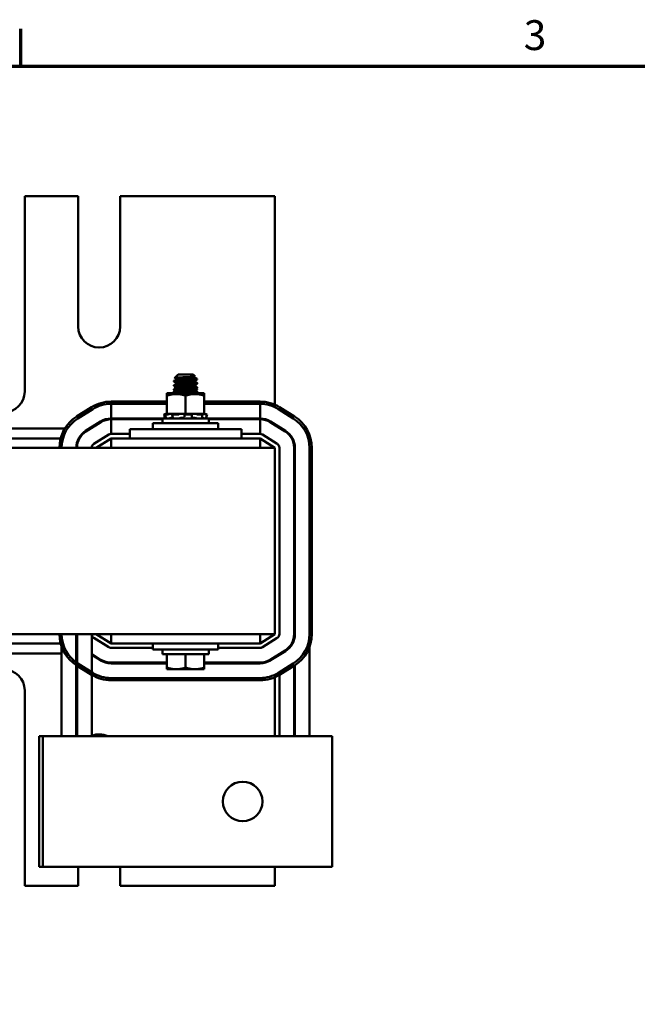
# Model space of a CAD drawing. Units: inches. Extents: x 1.2 to 53.8, y 0.6 to 41.9.
# Drawn here: x 13.7 to 22, y 28.7 to 41.9 of the extents above; entities that cross this region are included whole.
import ezdxf

# ---------------------------------------------------------------- set-up
doc = ezdxf.new("R2010")
doc.units = ezdxf.units.IN
doc.header["$LTSCALE"] = 2.5
doc.header["$MEASUREMENT"] = 0
doc.layers.get('0').update_dxf_attribs({"lineweight": 25})
doc.layers.add('Border (ANSI)', color=7, linetype='Continuous', lineweight=70)
doc.layers.add('Visible (ANSI)', color=7, linetype='Continuous', lineweight=50)
doc.styles.add('Note Text (ANSI)', font='tahoma.ttf')

# ---------------------------------------------------------------- blocks, each defined once
blk = doc.blocks.new('Borders Default Border')
at = {"layer": 'Border (ANSI)'}
blk.add_line((5.5, 16.5), (5.5, 16.7), dxfattribs=at)
at = {"layer": 'Border (ANSI)', "flags": 128}
blk.add_lwpolyline([(0.75, 0.5), (0.75, 16.5), (21.25, 16.5), (21.25, 0.5), (0.75, 0.5)], dxfattribs=at)
at = {"layer": 'Border (ANSI)', "insert": (8.2002, 16.5366), "char_height": 0.16, "attachment_point": 7, "style": 'Note Text (ANSI)'}
blk.add_mtext('3', dxfattribs=at)

msp = doc.modelspace()

# ---------------------------------------------------------------- linework, layer by layer
at = {"layer": 'Visible (ANSI)'}
for p, q in [((13.803, 39.507), (14.521, 39.507)), ((13.803, 36.887), (13.803, 39.507)), ((14.521, 39.507), (14.521, 37.757)), ((15.083, 39.507), (17.162, 39.507)), ((15.083, 37.757), (15.083, 39.507)), ((17.162, 39.507), (17.162, 36.709)), ((15.861, 37.114), (15.816, 37.07)), ((16.062, 37.114), (15.861, 37.114)), ((16.062, 37.114), (16.089, 37.088)), ((15.805, 37.02), (15.805, 37.027)), ((15.844, 37.055), (15.844, 37.048)), ((15.844, 36.999), (15.844, 36.993)), ((16.079, 37.082), (16.079, 37.075)), ((16.079, 37.026), (16.079, 37.02)), ((16.118, 37.048), (16.118, 37.055)), ((16.118, 36.992), (16.118, 36.999)), ((15.809, 36.863), (15.712, 36.863)), ((15.712, 36.863), (15.712, 36.853)), ((15.837, 36.853), (15.712, 36.853)), ((15.712, 36.853), (15.712, 36.831)), ((15.805, 36.964), (15.805, 36.971)), ((15.805, 36.909), (15.805, 36.916)), ((15.805, 36.885), (15.805, 36.892)), ((15.805, 36.853), (15.805, 36.86)), ((15.831, 36.95), (15.816, 36.935)), ((16.087, 36.853), (15.837, 36.853)), ((15.844, 36.944), (15.844, 36.937)), ((15.844, 36.888), (15.844, 36.882)), ((16.079, 36.971), (16.079, 36.964)), ((16.079, 36.915), (16.079, 36.909)), ((16.079, 36.86), (16.079, 36.853)), ((16.087, 36.863), (16.085, 36.863)), ((16.212, 36.863), (16.087, 36.863)), ((16.212, 36.853), (16.087, 36.853)), ((16.118, 36.937), (16.118, 36.944)), ((16.118, 36.913), (16.118, 36.92)), ((16.118, 36.881), (16.118, 36.888)), ((16.118, 36.863), (16.118, 36.865)), ((16.212, 36.853), (16.212, 36.863)), ((16.212, 36.831), (16.212, 36.853)), ((15.712, 36.751), (14.962, 36.751)), ((14.962, 36.524), (14.962, 36.721)), ((14.962, 36.721), (15.712, 36.721)), ((15.712, 36.831), (15.712, 36.588)), ((15.962, 36.831), (15.962, 36.588)), ((16.212, 36.831), (16.212, 36.588)), ((16.962, 36.751), (16.212, 36.751)), ((16.212, 36.721), (16.962, 36.721)), ((16.962, 36.721), (16.962, 36.524)), ((14.7, 36.676), (14.5, 36.551)), ((14.516, 36.526), (14.716, 36.651)), ((14.516, 36.526), (14.716, 36.651)), ((15.689, 36.584), (15.682, 36.582)), ((15.707, 36.588), (15.689, 36.584)), ((15.692, 36.582), (15.699, 36.584)), ((15.707, 36.588), (15.707, 36.588)), ((15.712, 36.588), (15.707, 36.588)), ((15.712, 36.588), (15.798, 36.588)), ((15.741, 36.584), (15.736, 36.582)), ((15.786, 36.582), (15.79, 36.584)), ((15.879, 36.588), (15.798, 36.588)), ((15.877, 36.584), (15.875, 36.582)), ((15.879, 36.588), (15.962, 36.588)), ((15.947, 36.582), (15.947, 36.584)), ((15.962, 36.588), (16.044, 36.588)), ((16.045, 36.588), (16.044, 36.588)), ((16.045, 36.588), (16.045, 36.588)), ((16.091, 36.588), (16.045, 36.588)), ((16.046, 36.584), (16.048, 36.582)), ((16.097, 36.588), (16.091, 36.588)), ((16.129, 36.588), (16.097, 36.588)), ((16.114, 36.582), (16.11, 36.584)), ((16.129, 36.588), (16.212, 36.588)), ((16.182, 36.584), (16.187, 36.582)), ((16.216, 36.588), (16.212, 36.588)), ((16.216, 36.588), (16.234, 36.584)), ((16.222, 36.582), (16.216, 36.584)), ((16.234, 36.584), (16.241, 36.582)), ((17.207, 36.651), (17.407, 36.526)), ((17.423, 36.551), (17.223, 36.676)), ((14.82, 36.483), (14.62, 36.358)), ((14.625, 36.35), (14.825, 36.475)), ((15.652, 36.524), (14.962, 36.524)), ((14.962, 36.514), (15.652, 36.514)), ((14.962, 36.317), (14.962, 36.514)), ((15.524, 36.462), (16.399, 36.462)), ((15.524, 36.382), (15.524, 36.462)), ((16.272, 36.525), (15.652, 36.525)), ((15.652, 36.462), (15.652, 36.525)), ((15.673, 36.579), (15.68, 36.553)), ((15.722, 36.579), (15.685, 36.579)), ((15.691, 36.553), (15.685, 36.579)), ((15.742, 36.526), (15.742, 36.525)), ((15.781, 36.534), (15.791, 36.534)), ((15.788, 36.554), (15.784, 36.58)), ((15.862, 36.579), (15.788, 36.579)), ((15.908, 36.534), (15.928, 36.534)), ((15.947, 36.555), (15.947, 36.582)), ((16.041, 36.579), (15.957, 36.579)), ((16.048, 36.581), (16.046, 36.555)), ((16.056, 36.534), (16.074, 36.534)), ((16.109, 36.545), (16.109, 36.545)), ((16.189, 36.579), (16.128, 36.579)), ((16.181, 36.53), (16.181, 36.525)), ((16.191, 36.58), (16.186, 36.554)), ((16.25, 36.579), (16.235, 36.579)), ((16.25, 36.579), (16.243, 36.553)), ((16.272, 36.462), (16.272, 36.525)), ((16.962, 36.524), (16.272, 36.524)), ((16.272, 36.514), (16.962, 36.514)), ((16.399, 36.382), (16.399, 36.462)), ((16.962, 36.514), (16.962, 36.317)), ((17.098, 36.475), (17.298, 36.35)), ((17.303, 36.358), (17.103, 36.483)), ((14.341, 36.392), (12.782, 36.392)), ((14.692, 36.392), (14.673, 36.392)), ((15.212, 36.382), (15.462, 36.382)), ((15.212, 36.257), (15.212, 36.382)), ((16.462, 36.382), (15.462, 36.382)), ((16.462, 36.382), (16.712, 36.382)), ((16.712, 36.257), (16.712, 36.382)), ((17.162, 36.447), (17.162, 36.435)), ((14.284, 36.257), (12.839, 36.257)), ((14.537, 36.257), (14.526, 36.257)), ((14.93, 36.308), (14.73, 36.183)), ((14.762, 36.132), (14.962, 36.257)), ((15.212, 36.317), (14.962, 36.317)), ((14.962, 36.257), (15.212, 36.257)), ((14.962, 36.257), (14.962, 36.132)), ((15.212, 36.257), (15.462, 36.257)), ((16.462, 36.257), (15.462, 36.257)), ((16.462, 36.257), (16.712, 36.257)), ((16.962, 36.317), (16.712, 36.317)), ((16.712, 36.257), (16.962, 36.257)), ((16.962, 36.257), (16.962, 36.132)), ((16.962, 36.257), (17.162, 36.132)), ((17.193, 36.183), (16.993, 36.308)), ((17.162, 36.132), (5.162, 36.132)), ((17.162, 33.632), (17.162, 36.132)), ((17.222, 33.632), (17.222, 36.132)), ((17.419, 36.132), (17.419, 33.632)), ((17.429, 33.632), (17.429, 36.132)), ((17.626, 36.132), (17.626, 33.632)), ((17.656, 33.632), (17.656, 36.132)), ((13.631, 33.632), (17.162, 33.632)), ((14.298, 33.632), (14.298, 32.263)), ((14.495, 33.632), (14.495, 32.263)), ((14.505, 33.632), (14.505, 32.263)), ((14.702, 33.632), (14.702, 32.263)), ((14.73, 33.581), (14.93, 33.456)), ((14.962, 33.507), (14.762, 33.632)), ((14.962, 33.507), (14.962, 33.632)), ((16.962, 33.507), (16.962, 33.632)), ((17.162, 33.632), (16.962, 33.507)), ((16.993, 33.456), (17.193, 33.581)), ((17.419, 33.56), (17.419, 33.632)), ((12.839, 33.507), (14.284, 33.507)), ((16.962, 33.507), (14.962, 33.507)), ((14.962, 33.447), (15.524, 33.447)), ((15.524, 33.507), (15.524, 33.427)), ((16.399, 33.427), (15.524, 33.427)), ((15.652, 33.427), (15.652, 33.364)), ((16.272, 33.427), (16.272, 33.364)), ((16.399, 33.507), (16.399, 33.427)), ((16.399, 33.447), (16.962, 33.447)), ((17.298, 33.414), (17.098, 33.289)), ((17.626, 32.263), (17.626, 33.463)), ((12.826, 33.373), (14.298, 33.373)), ((14.825, 33.289), (14.702, 33.367)), ((14.702, 33.355), (14.82, 33.281)), ((15.652, 33.364), (16.272, 33.364)), ((15.712, 33.183), (15.712, 33.364)), ((15.962, 33.183), (15.962, 33.364)), ((16.212, 33.183), (16.212, 33.364)), ((17.103, 33.281), (17.303, 33.406)), ((17.162, 33.329), (17.162, 33.317)), ((17.222, 33.367), (17.222, 33.355)), ((14.5, 33.213), (14.7, 33.088)), ((14.716, 33.114), (14.516, 33.239)), ((15.712, 33.25), (14.962, 33.25)), ((14.962, 33.24), (15.712, 33.24)), ((15.652, 33.25), (15.652, 33.24)), ((15.712, 33.183), (15.712, 33.161)), ((15.712, 33.161), (15.837, 33.161)), ((15.837, 33.161), (16.087, 33.161)), ((16.087, 33.161), (16.212, 33.161)), ((16.962, 33.25), (16.212, 33.25)), ((16.212, 33.24), (16.962, 33.24)), ((16.212, 33.161), (16.212, 33.183)), ((16.272, 33.25), (16.272, 33.24)), ((17.407, 33.239), (17.207, 33.114)), ((17.223, 33.088), (17.423, 33.213)), ((17.419, 32.263), (17.419, 33.21)), ((17.429, 33.216), (17.429, 32.263)), ((16.962, 33.043), (14.962, 33.043)), ((17.162, 33.055), (17.162, 32.263)), ((17.222, 33.087), (17.222, 32.263)), ((14.962, 33.013), (16.962, 33.013)), ((13.803, 30.257), (13.803, 32.877)), ((13.996, 32.263), (13.996, 30.513)), ((13.996, 32.263), (14.048, 32.263)), ((14.548, 32.263), (14.048, 32.263)), ((14.048, 32.263), (14.048, 30.513)), ((14.548, 32.263), (17.928, 32.263)), ((17.928, 32.263), (17.928, 30.513)), ((13.996, 30.513), (14.048, 30.513)), ((14.548, 30.513), (14.048, 30.513)), ((14.521, 30.513), (14.521, 30.257)), ((14.548, 30.513), (17.928, 30.513)), ((15.083, 30.257), (15.083, 30.513)), ((17.162, 30.513), (17.162, 30.257)), ((14.521, 30.257), (13.803, 30.257)), ((17.162, 30.257), (15.083, 30.257))]:
    msp.add_line(p, q, dxfattribs=at)
msp.add_circle((16.728, 31.388), 0.265, dxfattribs=at)
for centre, radius, start, end in [((14.802, 37.757), 0.281, 180, 0), ((13.522, 36.887), 0.281, 270, 0), ((14.962, 36.257), 0.494, 90, 122.0054), ((14.962, 36.257), 0.464, 90, 122.0054), ((14.962, 36.257), 0.464, 90, 122.0054), ((16.962, 36.257), 0.494, 57.9946, 90), ((16.962, 36.257), 0.464, 57.9946, 90), ((14.762, 36.132), 0.494, 122.0054, 180), ((14.762, 36.132), 0.464, 122.0054, 180), ((14.762, 36.132), 0.464, 122.0054, 180), ((14.962, 36.257), 0.267, 90, 122.0054), ((14.962, 36.257), 0.257, 90, 122.0054), ((16.962, 36.257), 0.267, 57.9946, 90), ((16.962, 36.257), 0.257, 57.9946, 90), ((17.162, 36.132), 0.464, 0, 57.9946), ((17.162, 36.132), 0.494, 0, 57.9946), ((14.762, 36.132), 0.267, 122.0054, 180), ((14.762, 36.132), 0.257, 122.0054, 180), ((17.162, 36.132), 0.257, 0, 57.9946), ((17.162, 36.132), 0.267, 0, 57.9946), ((14.962, 36.257), 0.06, 90, 122.0054), ((16.962, 36.257), 0.06, 57.9946, 90), ((14.762, 36.132), 0.06, 122.0054, 180), ((17.162, 36.132), 0.06, 0, 57.9946), ((14.762, 33.632), 0.494, 180, 237.9946), ((14.762, 33.632), 0.464, 180, 237.9946), ((14.762, 33.632), 0.267, 180, 195.7307), ((14.762, 33.632), 0.06, 180, 237.9946), ((17.162, 33.632), 0.06, 302.0054, 0), ((17.162, 33.632), 0.257, 302.0054, 0), ((17.162, 33.632), 0.267, 302.0054, 0), ((17.162, 33.632), 0.464, 302.0054, 0), ((17.162, 33.632), 0.494, 302.0054, 0), ((14.962, 33.507), 0.06, 237.9946, 270), ((16.962, 33.507), 0.06, 270, 302.0054), ((14.962, 33.507), 0.267, 237.9946, 270), ((14.962, 33.507), 0.257, 237.9946, 270), ((16.962, 33.507), 0.257, 270, 302.0054), ((16.962, 33.507), 0.267, 270, 302.0054), ((13.522, 32.877), 0.281, 0, 90), ((14.962, 33.507), 0.494, 237.9946, 270), ((14.962, 33.507), 0.464, 237.9946, 270), ((16.962, 33.507), 0.464, 270, 302.0054), ((16.962, 33.507), 0.494, 270, 302.0054), ((14.802, 32.007), 0.281, 65.6484, 110.8469)]:
    msp.add_arc(centre, radius, start, end, dxfattribs=at)
for points, knots in [([(15.806, 36.963), (15.806, 36.963), (15.806, 36.964), (15.804, 36.965), (15.807, 36.966), (15.819, 36.968), (15.829, 36.969), (15.855, 36.972), (15.871, 36.973), (15.907, 36.975), (15.927, 36.976), (15.967, 36.979), (15.988, 36.98), (16.027, 36.982), (16.045, 36.983), (16.076, 36.986), (16.089, 36.987), (16.109, 36.989), (16.115, 36.99), (16.118, 36.991), (16.118, 36.992), (16.118, 36.992)], [-2.550631, -2.550631, -2.550631, -2.550631, -2.537744, -2.537744, -2.382899, -2.382899, -2.23075, -2.23075, -2.071645, -2.071645, -1.918581, -1.918581, -1.762415, -1.762415, -1.60534, -1.60534, -1.453989, -1.453989, -1.295718, -1.295718, -1.25391, -1.25391, -1.25391, -1.25391]), ([(16.117, 37.056), (16.117, 37.056), (16.117, 37.055), (16.119, 37.054), (16.117, 37.053), (16.105, 37.051), (16.095, 37.05), (16.07, 37.048), (16.054, 37.046), (16.018, 37.044), (15.998, 37.043), (15.958, 37.041), (15.938, 37.04), (15.899, 37.037), (15.881, 37.036), (15.849, 37.034), (15.835, 37.032), (15.815, 37.03), (15.809, 37.029), (15.806, 37.028), (15.805, 37.027), (15.805, 37.027)], [-76.590569, -76.590569, -76.590569, -76.590569, -76.574844, -76.574844, -76.427317, -76.427317, -76.27365, -76.27365, -76.119374, -76.119374, -75.96093, -75.96093, -75.809546, -75.809546, -75.653546, -75.653546, -75.495145, -75.495145, -75.342989, -75.342989, -75.292302, -75.292302, -75.292302, -75.292302]), ([(15.805, 37.02), (15.805, 37.021), (15.808, 37.022), (15.818, 37.024), (15.826, 37.025), (15.847, 37.026), (15.862, 37.028), (15.896, 37.03), (15.916, 37.031), (15.956, 37.034), (15.976, 37.035), (16.016, 37.037), (16.034, 37.038), (16.067, 37.04), (16.081, 37.042), (16.104, 37.044), (16.111, 37.045), (16.117, 37.047), (16.118, 37.047), (16.118, 37.048)], [-1.737841, -1.737841, -1.737841, -1.737841, -1.61027, -1.61027, -1.487809, -1.487809, -1.334683, -1.334683, -1.175501, -1.175501, -1.023625, -1.023625, -0.868718, -0.868718, -0.716344, -0.716344, -0.558231, -0.558231, -0.485337, -0.485337, -0.485337, -0.485337]), ([(16.117, 37), (16.119, 36.999), (16.118, 36.998), (16.109, 36.996), (16.1, 36.995), (16.076, 36.992), (16.061, 36.991), (16.027, 36.989), (16.007, 36.988), (15.967, 36.985), (15.947, 36.984), (15.907, 36.982), (15.889, 36.981), (15.855, 36.979), (15.841, 36.977), (15.819, 36.975), (15.812, 36.974), (15.806, 36.972), (15.805, 36.972), (15.805, 36.971)], [-74.079452, -74.079452, -74.079452, -74.079452, -73.940823, -73.940823, -73.784973, -73.784973, -73.631573, -73.631573, -73.472104, -73.472104, -73.320004, -73.320004, -73.16482, -73.16482, -73.006461, -73.006461, -72.855173, -72.855173, -72.781424, -72.781424, -72.781424, -72.781424]), ([(15.817, 37.069), (15.815, 37.069), (15.817, 37.07), (15.825, 37.071), (15.833, 37.072), (15.852, 37.073), (15.865, 37.074), (15.896, 37.076), (15.912, 37.076), (15.944, 37.078), (15.963, 37.079), (16, 37.08), (16.015, 37.081), (16.044, 37.082), (16.056, 37.083), (16.075, 37.084), (16.082, 37.085), (16.088, 37.087), (16.089, 37.087), (16.089, 37.088)], [-1.4229279, -1.4229279, -1.4229279, -1.4229279, -1.3280886, -1.3280886, -1.2055983, -1.2055983, -1.0551505, -1.0551505, -0.9101435, -0.9101435, -0.7882457, -0.7882457, -0.6928263, -0.6928263, -0.5902754, -0.5902754, -0.5052701, -0.5052701, -0.4586301, -0.4586301, -0.4586301, -0.4586301]), ([(16.117, 36.945), (16.119, 36.944), (16.118, 36.943), (16.112, 36.941), (16.104, 36.94), (16.082, 36.937), (16.068, 36.936), (16.035, 36.934), (16.015, 36.933), (15.976, 36.93), (15.955, 36.929), (15.916, 36.927), (15.897, 36.926), (15.862, 36.923), (15.846, 36.922), (15.823, 36.92), (15.815, 36.919), (15.807, 36.917), (15.805, 36.916), (15.805, 36.916)], [-71.570227, -71.570227, -71.570227, -71.570227, -71.456034, -71.456034, -71.297434, -71.297434, -71.1449, -71.1449, -70.986392, -70.986392, -70.832937, -70.832937, -70.678614, -70.678614, -70.520214, -70.520214, -70.368906, -70.368906, -70.272393, -70.272393, -70.272393, -70.272393]), ([(15.806, 36.908), (15.806, 36.908), (15.805, 36.908), (15.805, 36.91), (15.808, 36.911), (15.823, 36.913), (15.834, 36.914), (15.861, 36.917), (15.879, 36.918), (15.916, 36.92), (15.935, 36.921), (15.976, 36.923), (15.997, 36.925), (16.035, 36.927), (16.053, 36.928), (16.082, 36.931), (16.094, 36.932), (16.112, 36.934), (16.117, 36.935), (16.118, 36.936), (16.118, 36.936), (16.118, 36.937)], [-5.057427, -5.057427, -5.057427, -5.057427, -5.022225, -5.022225, -4.868159, -4.868159, -4.714488, -4.714488, -4.556259, -4.556259, -4.403984, -4.403984, -4.244909, -4.244909, -4.088794, -4.088794, -3.937733, -3.937733, -3.779525, -3.779525, -3.760825, -3.760825, -3.760825, -3.760825]), ([(15.826, 36.897), (15.826, 36.897), (15.825, 36.897), (15.815, 36.896), (15.809, 36.895), (15.806, 36.893), (15.805, 36.893), (15.805, 36.892)], [-75.5005609, -75.5005609, -75.5005609, -75.5005609, -75.4951452, -75.4951452, -75.3429888, -75.3429888, -75.2923024, -75.2923024, -75.2923024, -75.2923024]), ([(15.805, 36.885), (15.805, 36.886), (15.808, 36.887), (15.818, 36.889), (15.826, 36.89), (15.836, 36.891), (15.836, 36.891), (15.837, 36.891)], [-1.7378414, -1.7378414, -1.7378414, -1.7378414, -1.61027, -1.61027, -1.4878094, -1.4878094, -1.4803518, -1.4803518, -1.4803518, -1.4803518]), ([(16.117, 36.889), (16.118, 36.888), (16.118, 36.888), (16.114, 36.886), (16.108, 36.884), (16.087, 36.882), (16.074, 36.881), (16.043, 36.879), (16.024, 36.878), (15.985, 36.875), (15.964, 36.874), (15.924, 36.872), (15.905, 36.871), (15.869, 36.868), (15.853, 36.867), (15.827, 36.865), (15.818, 36.864), (15.808, 36.862), (15.805, 36.861), (15.805, 36.86)], [-69.060051, -69.060051, -69.060051, -69.060051, -68.967985, -68.967985, -68.809586, -68.809586, -68.657904, -68.657904, -68.500431, -68.500431, -68.344931, -68.344931, -68.191517, -68.191517, -68.032026, -68.032026, -67.88012, -67.88012, -67.762225, -67.762225, -67.762225, -67.762225]), ([(15.805, 36.853), (15.805, 36.853), (15.805, 36.853), (15.806, 36.855), (15.811, 36.856), (15.827, 36.858), (15.839, 36.859), (15.869, 36.862), (15.887, 36.863), (15.925, 36.865), (15.944, 36.866), (15.985, 36.868), (16.005, 36.87), (16.043, 36.872), (16.06, 36.873), (16.088, 36.875), (16.099, 36.876), (16.114, 36.879), (16.118, 36.88), (16.118, 36.881)], [-7.525212, -7.525212, -7.525212, -7.525212, -7.507846, -7.507846, -7.354627, -7.354627, -7.198667, -7.198667, -7.041419, -7.041419, -6.889927, -6.889927, -6.731577, -6.731577, -6.576018, -6.576018, -6.424272, -6.424272, -6.26883, -6.26883, -6.26883, -6.26883]), ([(15.817, 36.934), (15.815, 36.935), (15.817, 36.936), (15.825, 36.937), (15.833, 36.938), (15.842, 36.938), (15.843, 36.938), (15.844, 36.938)], [-1.4229279, -1.4229279, -1.4229279, -1.4229279, -1.3280886, -1.3280886, -1.2055983, -1.2055983, -1.195581, -1.195581, -1.195581, -1.195581]), ([(16.117, 36.921), (16.117, 36.921), (16.117, 36.921), (16.119, 36.92), (16.117, 36.918), (16.105, 36.916), (16.095, 36.915), (16.082, 36.914), (16.08, 36.914), (16.079, 36.914)], [-76.5905687, -76.5905687, -76.5905687, -76.5905687, -76.5748441, -76.5748441, -76.4273172, -76.4273172, -76.2736503, -76.2736503, -76.2614577, -76.2614577, -76.2614577, -76.2614577]), ([(16.083, 36.907), (16.087, 36.908), (16.09, 36.908), (16.104, 36.909), (16.111, 36.91), (16.117, 36.912), (16.118, 36.913), (16.118, 36.913)], [-0.754946, -0.754946, -0.754946, -0.754946, -0.7163436, -0.7163436, -0.5582311, -0.5582311, -0.4853366, -0.4853366, -0.4853366, -0.4853366]), ([(15.707, 36.588), (15.705, 36.588), (15.704, 36.587), (15.698, 36.586), (15.693, 36.585), (15.689, 36.584)], [-0.34902268, -0.34902268, -0.34902268, -0.34902268, -0.3360897, -0.3360897, -0.3035424, -0.3035424, -0.3035424, -0.3035424]), ([(15.699, 36.584), (15.703, 36.585), (15.707, 36.586), (15.712, 36.587), (15.713, 36.588), (15.714, 36.588)], [-0.5587079, -0.5587079, -0.5587079, -0.5587079, -0.5261606, -0.5261606, -0.51322763, -0.51322763, -0.51322763, -0.51322763]), ([(15.758, 36.588), (15.756, 36.588), (15.755, 36.587), (15.749, 36.586), (15.745, 36.585), (15.741, 36.584)], [-0.34902268, -0.34902268, -0.34902268, -0.34902268, -0.3360897, -0.3360897, -0.3035424, -0.3035424, -0.3035424, -0.3035424]), ([(15.79, 36.584), (15.793, 36.585), (15.795, 36.586), (15.797, 36.587), (15.797, 36.588), (15.798, 36.588)], [-0.5587079, -0.5587079, -0.5587079, -0.5587079, -0.5261606, -0.5261606, -0.51322763, -0.51322763, -0.51322763, -0.51322763]), ([(15.887, 36.588), (15.886, 36.588), (15.885, 36.587), (15.881, 36.586), (15.879, 36.585), (15.877, 36.584)], [-0.34902268, -0.34902268, -0.34902268, -0.34902268, -0.3360897, -0.3360897, -0.3035424, -0.3035424, -0.3035424, -0.3035424]), ([(15.947, 36.584), (15.948, 36.585), (15.947, 36.586), (15.945, 36.587), (15.944, 36.588), (15.944, 36.588)], [-0.5587079, -0.5587079, -0.5587079, -0.5587079, -0.5261606, -0.5261606, -0.51322763, -0.51322763, -0.51322763, -0.51322763]), ([(16.045, 36.588), (16.044, 36.588), (16.044, 36.587), (16.044, 36.586), (16.044, 36.585), (16.046, 36.584)], [-0.34902268, -0.34902268, -0.34902268, -0.34902268, -0.3360897, -0.3360897, -0.3035424, -0.3035424, -0.3035424, -0.3035424]), ([(16.11, 36.584), (16.108, 36.585), (16.105, 36.586), (16.1, 36.587), (16.098, 36.588), (16.097, 36.588)], [-0.5587079, -0.5587079, -0.5587079, -0.5587079, -0.5261606, -0.5261606, -0.51322763, -0.51322763, -0.51322763, -0.51322763]), ([(16.17, 36.588), (16.171, 36.588), (16.172, 36.587), (16.175, 36.586), (16.178, 36.585), (16.182, 36.584)], [-0.34902268, -0.34902268, -0.34902268, -0.34902268, -0.3360897, -0.3360897, -0.3035424, -0.3035424, -0.3035424, -0.3035424]), ([(16.216, 36.584), (16.212, 36.585), (16.207, 36.586), (16.201, 36.587), (16.2, 36.588), (16.198, 36.588)], [-0.5587079, -0.5587079, -0.5587079, -0.5587079, -0.5261606, -0.5261606, -0.51322763, -0.51322763, -0.51322763, -0.51322763]), ([(15.673, 36.579), (15.673, 36.579), (15.673, 36.579), (15.674, 36.579), (15.675, 36.58), (15.676, 36.58), (15.677, 36.58), (15.68, 36.581), (15.681, 36.581), (15.682, 36.582)], [-0.03828151, -0.03828151, -0.03828151, -0.03828151, -0.0293661, -0.0293661, -0.01957728, -0.01957728, -0.00978864, -0.00978864, 0, 0, 0, 0]), ([(15.692, 36.582), (15.691, 36.581), (15.689, 36.581), (15.687, 36.58), (15.687, 36.58), (15.685, 36.58), (15.685, 36.579), (15.685, 36.579), (15.685, 36.579), (15.685, 36.579)], [-0.1530952, -0.1530952, -0.1530952, -0.1530952, -0.14330656, -0.14330656, -0.13351792, -0.13351792, -0.12372911, -0.12372911, -0.11394031, -0.11394031, -0.11394031, -0.11394031]), ([(15.695, 36.527), (15.694, 36.527), (15.693, 36.527), (15.691, 36.526), (15.69, 36.526), (15.689, 36.525), (15.688, 36.525), (15.687, 36.525), (15.687, 36.525), (15.687, 36.525)], [0, 0, 0, 0, 0.00859945, 0.00859945, 0.01840172, 0.01840172, 0.02821181, 0.02821181, 0.03593854, 0.03593854, 0.03593854, 0.03593854]), ([(15.722, 36.579), (15.722, 36.579), (15.723, 36.579), (15.726, 36.579), (15.727, 36.58), (15.729, 36.58), (15.731, 36.58), (15.733, 36.581), (15.735, 36.581), (15.736, 36.582)], [-0.0391549, -0.0391549, -0.0391549, -0.0391549, -0.0293661, -0.0293661, -0.01957728, -0.01957728, -0.00978864, -0.00978864, 0, 0, 0, 0]), ([(15.746, 36.527), (15.745, 36.527), (15.744, 36.527), (15.742, 36.526), (15.741, 36.526), (15.738, 36.525), (15.737, 36.525), (15.735, 36.525), (15.734, 36.525), (15.734, 36.525)], [0, 0, 0, 0, 0.00859945, 0.00859945, 0.01840172, 0.01840172, 0.02821181, 0.02821181, 0.03680973, 0.03680973, 0.03680973, 0.03680973]), ([(15.746, 36.527), (15.748, 36.528), (15.751, 36.529), (15.757, 36.53), (15.762, 36.531), (15.77, 36.533), (15.774, 36.534), (15.779, 36.534), (15.78, 36.534), (15.781, 36.534)], [0.31874729, 0.31874729, 0.31874729, 0.31874729, 0.3360897, 0.3360897, 0.368637, 0.368637, 0.39988107, 0.39988107, 0.40654747, 0.40654747, 0.40654747, 0.40654747]), ([(15.786, 36.582), (15.785, 36.581), (15.784, 36.581), (15.784, 36.58), (15.784, 36.58), (15.784, 36.58), (15.784, 36.579), (15.786, 36.579), (15.787, 36.579), (15.788, 36.579)], [-0.1530952, -0.1530952, -0.1530952, -0.1530952, -0.14330656, -0.14330656, -0.13351792, -0.13351792, -0.12372911, -0.12372911, -0.11394031, -0.11394031, -0.11394031, -0.11394031]), ([(15.796, 36.525), (15.796, 36.525), (15.795, 36.525), (15.793, 36.525), (15.793, 36.525), (15.792, 36.526), (15.792, 36.526), (15.792, 36.526)], [0, 0, 0, 0, 0.0085914, 0.0085914, 0.01840146, 0.01840146, 0.02331253, 0.02331253, 0.02331253, 0.02331253]), ([(15.862, 36.579), (15.864, 36.579), (15.865, 36.579), (15.868, 36.579), (15.869, 36.58), (15.871, 36.58), (15.872, 36.58), (15.874, 36.581), (15.875, 36.581), (15.875, 36.582)], [-0.0391549, -0.0391549, -0.0391549, -0.0391549, -0.0293661, -0.0293661, -0.01957728, -0.01957728, -0.00978864, -0.00978864, 0, 0, 0, 0]), ([(15.88, 36.527), (15.879, 36.527), (15.879, 36.527), (15.877, 36.526), (15.876, 36.526), (15.873, 36.525), (15.872, 36.525), (15.87, 36.525), (15.869, 36.525), (15.867, 36.525)], [0, 0, 0, 0, 0.00859945, 0.00859945, 0.01840172, 0.01840172, 0.02821181, 0.02821181, 0.03680973, 0.03680973, 0.03680973, 0.03680973]), ([(15.88, 36.527), (15.881, 36.528), (15.882, 36.529), (15.886, 36.53), (15.89, 36.531), (15.897, 36.533), (15.901, 36.534), (15.906, 36.534), (15.907, 36.534), (15.908, 36.534)], [0.31874729, 0.31874729, 0.31874729, 0.31874729, 0.3360897, 0.3360897, 0.368637, 0.368637, 0.39988107, 0.39988107, 0.40654747, 0.40654747, 0.40654747, 0.40654747]), ([(15.928, 36.534), (15.928, 36.534), (15.929, 36.534), (15.934, 36.534), (15.937, 36.533), (15.942, 36.531), (15.944, 36.53), (15.946, 36.529), (15.947, 36.528), (15.947, 36.527)], [0.45570283, 0.45570283, 0.45570283, 0.45570283, 0.46236923, 0.46236923, 0.49361331, 0.49361331, 0.5261606, 0.5261606, 0.54350301, 0.54350301, 0.54350301, 0.54350301]), ([(15.947, 36.582), (15.947, 36.581), (15.947, 36.581), (15.948, 36.58), (15.949, 36.58), (15.951, 36.58), (15.952, 36.579), (15.954, 36.579), (15.955, 36.579), (15.957, 36.579)], [-0.1530952, -0.1530952, -0.1530952, -0.1530952, -0.14330656, -0.14330656, -0.13351792, -0.13351792, -0.12372911, -0.12372911, -0.11394031, -0.11394031, -0.11394031, -0.11394031]), ([(15.957, 36.525), (15.956, 36.525), (15.955, 36.525), (15.952, 36.525), (15.951, 36.525), (15.949, 36.526), (15.949, 36.526), (15.948, 36.527), (15.947, 36.527), (15.947, 36.527)], [0, 0, 0, 0, 0.0085914, 0.0085914, 0.01840146, 0.01840146, 0.02820421, 0.02820421, 0.03681057, 0.03681057, 0.03681057, 0.03681057]), ([(16.044, 36.527), (16.044, 36.527), (16.044, 36.527), (16.044, 36.526), (16.044, 36.526), (16.042, 36.525), (16.041, 36.525), (16.039, 36.525), (16.038, 36.525), (16.037, 36.525)], [0.00390513, 0.00390513, 0.00390513, 0.00390513, 0.00859945, 0.00859945, 0.01840172, 0.01840172, 0.02821181, 0.02821181, 0.03680973, 0.03680973, 0.03680973, 0.03680973]), ([(16.041, 36.579), (16.042, 36.579), (16.043, 36.579), (16.046, 36.579), (16.046, 36.58), (16.048, 36.58), (16.048, 36.58), (16.048, 36.581), (16.048, 36.581), (16.048, 36.582)], [-0.0391549, -0.0391549, -0.0391549, -0.0391549, -0.0293661, -0.0293661, -0.01957728, -0.01957728, -0.00978864, -0.00978864, 0, 0, 0, 0]), ([(16.045, 36.53), (16.045, 36.531), (16.046, 36.532), (16.049, 36.533), (16.051, 36.534), (16.055, 36.534), (16.055, 36.534), (16.056, 36.534)], [0.34851192, 0.34851192, 0.34851192, 0.34851192, 0.368637, 0.368637, 0.39988107, 0.39988107, 0.40654747, 0.40654747, 0.40654747, 0.40654747]), ([(16.074, 36.534), (16.075, 36.534), (16.076, 36.534), (16.081, 36.534), (16.085, 36.533), (16.093, 36.531), (16.097, 36.53), (16.103, 36.529), (16.105, 36.528), (16.106, 36.527)], [0.45570283, 0.45570283, 0.45570283, 0.45570283, 0.46236923, 0.46236923, 0.49361331, 0.49361331, 0.5261606, 0.5261606, 0.54350301, 0.54350301, 0.54350301, 0.54350301]), ([(16.119, 36.525), (16.118, 36.525), (16.117, 36.525), (16.115, 36.525), (16.114, 36.525), (16.111, 36.526), (16.11, 36.526), (16.108, 36.527), (16.107, 36.527), (16.106, 36.527)], [0, 0, 0, 0, 0.0085914, 0.0085914, 0.01840146, 0.01840146, 0.02820421, 0.02820421, 0.03681057, 0.03681057, 0.03681057, 0.03681057]), ([(16.114, 36.582), (16.114, 36.581), (16.115, 36.581), (16.117, 36.58), (16.119, 36.58), (16.121, 36.58), (16.123, 36.579), (16.125, 36.579), (16.127, 36.579), (16.128, 36.579)], [-0.1530952, -0.1530952, -0.1530952, -0.1530952, -0.14330656, -0.14330656, -0.13351792, -0.13351792, -0.12372911, -0.12372911, -0.11394031, -0.11394031, -0.11394031, -0.11394031]), ([(16.18, 36.526), (16.18, 36.525), (16.18, 36.525), (16.179, 36.525), (16.179, 36.525), (16.178, 36.525)], [0.02022853, 0.02022853, 0.02022853, 0.02022853, 0.02821181, 0.02821181, 0.03680973, 0.03680973, 0.03680973, 0.03680973]), ([(16.181, 36.526), (16.182, 36.526), (16.183, 36.526), (16.185, 36.525), (16.186, 36.525), (16.188, 36.525), (16.189, 36.525), (16.189, 36.525)], [0.01140041, 0.01140041, 0.01140041, 0.01140041, 0.01840172, 0.01840172, 0.02821181, 0.02821181, 0.03680973, 0.03680973, 0.03680973, 0.03680973]), ([(16.182, 36.534), (16.184, 36.533), (16.187, 36.533), (16.194, 36.531), (16.199, 36.53), (16.205, 36.529), (16.208, 36.528), (16.21, 36.527)], [0.46919904, 0.46919904, 0.46919904, 0.46919904, 0.49361331, 0.49361331, 0.5261606, 0.5261606, 0.54350301, 0.54350301, 0.54350301, 0.54350301]), ([(16.189, 36.579), (16.19, 36.579), (16.191, 36.579), (16.191, 36.579), (16.191, 36.58), (16.191, 36.58), (16.191, 36.58), (16.189, 36.581), (16.188, 36.581), (16.187, 36.582)], [-0.0391549, -0.0391549, -0.0391549, -0.0391549, -0.0293661, -0.0293661, -0.01957728, -0.01957728, -0.00978864, -0.00978864, 0, 0, 0, 0]), ([(16.221, 36.525), (16.221, 36.525), (16.22, 36.525), (16.219, 36.525), (16.218, 36.525), (16.216, 36.526), (16.215, 36.526), (16.212, 36.527), (16.211, 36.527), (16.21, 36.527)], [0, 0, 0, 0, 0.0085914, 0.0085914, 0.01840146, 0.01840146, 0.02820421, 0.02820421, 0.03681057, 0.03681057, 0.03681057, 0.03681057]), ([(16.222, 36.582), (16.223, 36.581), (16.225, 36.581), (16.227, 36.58), (16.229, 36.58), (16.231, 36.58), (16.232, 36.579), (16.234, 36.579), (16.235, 36.579), (16.235, 36.579)], [-0.1530952, -0.1530952, -0.1530952, -0.1530952, -0.14330656, -0.14330656, -0.13351792, -0.13351792, -0.12372911, -0.12372911, -0.11394031, -0.11394031, -0.11394031, -0.11394031]), ([(16.25, 36.579), (16.25, 36.579), (16.25, 36.579), (16.249, 36.579), (16.249, 36.58), (16.247, 36.58), (16.246, 36.58), (16.243, 36.581), (16.242, 36.581), (16.241, 36.582)], [-0.0391549, -0.0391549, -0.0391549, -0.0391549, -0.0293661, -0.0293661, -0.01957728, -0.01957728, -0.00978864, -0.00978864, 0, 0, 0, 0])]:
    msp.add_open_spline(points, degree=3, knots=knots, dxfattribs=at)
for points in [[(15.806, 37.019), (15.806, 37.019), (15.805, 37.02), (15.805, 37.02)], [(15.806, 37.028), (15.819, 37.035), (15.832, 37.042), (15.845, 37.049)], [(15.844, 36.998), (15.831, 37.005), (15.819, 37.012), (15.806, 37.019)], [(15.806, 36.972), (15.819, 36.979), (15.832, 36.986), (15.845, 36.993)], [(15.844, 37.054), (15.835, 37.059), (15.826, 37.064), (15.817, 37.069)], [(16.089, 37.087), (16.085, 37.085), (16.082, 37.083), (16.078, 37.081)], [(16.117, 37.047), (16.104, 37.04), (16.091, 37.033), (16.078, 37.026)], [(16.117, 36.991), (16.104, 36.984), (16.091, 36.977), (16.078, 36.97)], [(16.079, 37.076), (16.092, 37.069), (16.104, 37.062), (16.117, 37.056)], [(16.079, 37.021), (16.092, 37.014), (16.104, 37.007), (16.117, 37)], [(15.806, 36.884), (15.806, 36.885), (15.805, 36.885), (15.805, 36.885)], [(15.844, 36.943), (15.831, 36.95), (15.819, 36.957), (15.806, 36.963)], [(15.806, 36.917), (15.819, 36.924), (15.832, 36.931), (15.845, 36.938)], [(15.844, 36.887), (15.831, 36.894), (15.819, 36.901), (15.806, 36.908)], [(15.806, 36.893), (15.811, 36.896), (15.815, 36.898), (15.819, 36.901)], [(15.827, 36.873), (15.82, 36.877), (15.813, 36.881), (15.806, 36.884)], [(15.806, 36.861), (15.819, 36.868), (15.832, 36.875), (15.845, 36.882)], [(15.827, 36.928), (15.824, 36.93), (15.82, 36.932), (15.817, 36.934)], [(16.117, 36.936), (16.104, 36.929), (16.091, 36.921), (16.078, 36.914)], [(16.117, 36.88), (16.104, 36.873), (16.091, 36.866), (16.078, 36.859)], [(16.079, 36.965), (16.092, 36.958), (16.104, 36.951), (16.117, 36.945)], [(16.079, 36.909), (16.092, 36.903), (16.104, 36.896), (16.117, 36.889)], [(16.079, 36.854), (16.08, 36.854), (16.08, 36.853), (16.081, 36.853)], [(16.117, 36.912), (16.11, 36.908), (16.103, 36.904), (16.096, 36.901)], [(16.104, 36.928), (16.108, 36.926), (16.112, 36.924), (16.117, 36.921)], [(16.104, 36.873), (16.108, 36.87), (16.112, 36.868), (16.117, 36.866)], [(16.117, 36.866), (16.119, 36.865), (16.118, 36.864), (16.115, 36.863)], [(15.687, 36.525), (15.685, 36.534), (15.682, 36.544), (15.68, 36.553)], [(15.699, 36.525), (15.696, 36.534), (15.694, 36.544), (15.691, 36.553)], [(15.695, 36.527), (15.696, 36.528), (15.697, 36.528), (15.698, 36.528)], [(15.699, 36.525), (15.699, 36.525), (15.699, 36.525), (15.699, 36.525)], [(15.792, 36.526), (15.791, 36.535), (15.79, 36.545), (15.788, 36.554)], [(15.947, 36.547), (15.947, 36.55), (15.947, 36.553), (15.947, 36.555)], [(16.046, 36.555), (16.045, 36.546), (16.045, 36.536), (16.044, 36.527)], [(16.186, 36.554), (16.184, 36.544), (16.182, 36.535), (16.18, 36.526)], [(16.243, 36.553), (16.241, 36.544), (16.238, 36.534), (16.236, 36.525)], [(16.236, 36.525), (16.236, 36.525), (16.236, 36.525), (16.236, 36.525)]]:
    msp.add_open_spline(points, degree=3, dxfattribs=at)
for points, weights, knots in [([(16.078, 37.081), (16.075, 37.079), (16.064, 37.078), (16.03, 37.073), (15.962, 37.069), (15.893, 37.064), (15.859, 37.059), (15.844, 37.057), (15.844, 37.055)], [0.937747884281, 0.950822729243, 1, 0.866025403784, 1, 0.866025403784, 1, 0.933012701892, 0.933012701892], [0.018437043, 0.018437043, 0.018437043, 0.019323671, 0.019323671, 0.02173913, 0.02173913, 0.024154589, 0.024154589, 0.025362319, 0.025362319, 0.025362319]), ([(16.078, 37.026), (16.075, 37.024), (16.064, 37.022), (16.03, 37.018), (15.962, 37.013), (15.893, 37.008), (15.859, 37.004), (15.844, 37.002), (15.844, 36.999)], [0.937747884281, 0.950822729243, 1, 0.866025403784, 1, 0.866025403784, 1, 0.933012701892, 0.933012701892], [0.032929797, 0.032929797, 0.032929797, 0.033816425, 0.033816425, 0.036231884, 0.036231884, 0.038647343, 0.038647343, 0.039855072, 0.039855072, 0.039855072]), ([(16.079, 37.075), (16.079, 37.073), (16.064, 37.071), (16.03, 37.066), (15.962, 37.062), (15.893, 37.057), (15.859, 37.052), (15.848, 37.051), (15.845, 37.049)], [0.933012701892, 0.933012701892, 1, 0.866025403784, 1, 0.866025403784, 1, 0.950822729243, 0.937747884281], [0.018323155, 0.018323155, 0.018323155, 0.019544699, 0.019544699, 0.021987786, 0.021987786, 0.024430874, 0.024430874, 0.025327644, 0.025327644, 0.025327644]), ([(16.079, 37.02), (16.079, 37.017), (16.064, 37.015), (16.03, 37.011), (15.962, 37.006), (15.893, 37.001), (15.859, 36.997), (15.848, 36.995), (15.845, 36.993)], [0.933012701892, 0.933012701892, 1, 0.866025403784, 1, 0.866025403784, 1, 0.950822729243, 0.937747884281], [0.03298168, 0.03298168, 0.03298168, 0.034203223, 0.034203223, 0.036646311, 0.036646311, 0.039089398, 0.039089398, 0.039986168, 0.039986168, 0.039986168]), ([(16.078, 36.97), (16.075, 36.968), (16.064, 36.967), (16.03, 36.962), (15.962, 36.957), (15.893, 36.953), (15.859, 36.948), (15.844, 36.946), (15.844, 36.944)], [0.937747884281, 0.950822729243, 1, 0.866025403784, 1, 0.866025403784, 1, 0.933012701892, 0.933012701892], [0.04742255, 0.04742255, 0.04742255, 0.048309179, 0.048309179, 0.050724638, 0.050724638, 0.053140097, 0.053140097, 0.054347826, 0.054347826, 0.054347826]), ([(16.078, 36.914), (16.075, 36.913), (16.064, 36.911), (16.03, 36.906), (15.962, 36.902), (15.893, 36.897), (15.859, 36.893), (15.844, 36.89), (15.844, 36.888)], [0.937747884281, 0.950822729243, 1, 0.866025403784, 1, 0.866025403784, 1, 0.933012701892, 0.933012701892], [0.061915304, 0.061915304, 0.061915304, 0.062801932, 0.062801932, 0.065217391, 0.065217391, 0.06763285, 0.06763285, 0.06884058, 0.06884058, 0.06884058]), ([(16.079, 36.964), (16.079, 36.962), (16.064, 36.96), (16.03, 36.955), (15.962, 36.95), (15.893, 36.946), (15.859, 36.941), (15.848, 36.94), (15.845, 36.938)], [0.933012701892, 0.933012701892, 1, 0.866025403784, 1, 0.866025403784, 1, 0.950822729243, 0.937747884281], [0.047640204, 0.047640204, 0.047640204, 0.048861748, 0.048861748, 0.051304835, 0.051304835, 0.053747922, 0.053747922, 0.054644692, 0.054644692, 0.054644692]), ([(16.079, 36.909), (16.079, 36.906), (16.064, 36.904), (16.03, 36.9), (15.962, 36.895), (15.893, 36.89), (15.859, 36.886), (15.848, 36.884), (15.845, 36.882)], [0.933012701892, 0.933012701892, 1, 0.866025403784, 1, 0.866025403784, 1, 0.950822729243, 0.937747884281], [0.062298728, 0.062298728, 0.062298728, 0.063520272, 0.063520272, 0.065963359, 0.065963359, 0.068406447, 0.068406447, 0.069303216, 0.069303216, 0.069303216]), ([(16.078, 36.859), (16.075, 36.857), (16.064, 36.856), (16.055, 36.854), (16.044, 36.853)], [0.937747884281, 0.950822729243, 1, 0.964177069847, 0.947511239039], [0.076408058, 0.076408058, 0.076408058, 0.077294686, 0.077294686, 0.077940546, 0.077940546, 0.077940546])]:
    msp.add_rational_spline(points, weights, degree=2, knots=knots, dxfattribs=at)
for points, weights in [([(15.712, 36.831), (15.779, 36.853), (15.837, 36.853)], [1.90687183186, 2.05436888136, 2.05436888136]), ([(15.757, 36.853), (15.782, 36.859), (15.806, 36.861)], [1.98891572277, 2.02899484844, 2.04453220487]), ([(15.837, 36.853), (15.895, 36.853), (15.962, 36.831)], [2.05436888136, 2.05436888136, 1.90687183186]), ([(15.962, 36.831), (16.029, 36.853), (16.087, 36.853)], [1.90687183186, 2.05436888136, 2.05436888136]), ([(16.079, 36.853), (16.079, 36.853), (16.079, 36.853)], [0.933012701892, 0.933012701892, 0.933017425317]), ([(16.085, 36.863), (16.086, 36.863), (16.087, 36.863)], [2.05434933413, 2.05436888136, 2.05436888136]), ([(16.087, 36.863), (16.125, 36.863), (16.166, 36.853)], [2.05436888136, 2.05436888136, 1.98891572277]), ([(16.087, 36.853), (16.145, 36.853), (16.212, 36.831)], [2.05436888136, 2.05436888136, 1.90687183186]), ([(15.837, 33.161), (15.779, 33.161), (15.712, 33.183)], [1.84002759393, 1.84002759393, 1.70791955648]), ([(15.962, 33.183), (15.895, 33.161), (15.837, 33.161)], [1.70791955648, 1.84002759393, 1.84002759393]), ([(16.087, 33.161), (16.029, 33.161), (15.962, 33.183)], [1.84002759393, 1.84002759393, 1.70791955648]), ([(16.212, 33.183), (16.145, 33.161), (16.087, 33.161)], [1.70791955648, 1.84002759393, 1.84002759393])]:
    msp.add_rational_spline(points, weights, degree=2, dxfattribs=at)

# ---------------------------------------------------------------- block references
at = {"xscale": 2.5, "yscale": 2.5, "zscale": 2.5}
msp.add_blockref('Borders Default Border', (0, 0), dxfattribs=at)

doc.saveas('drawing.dxf')
